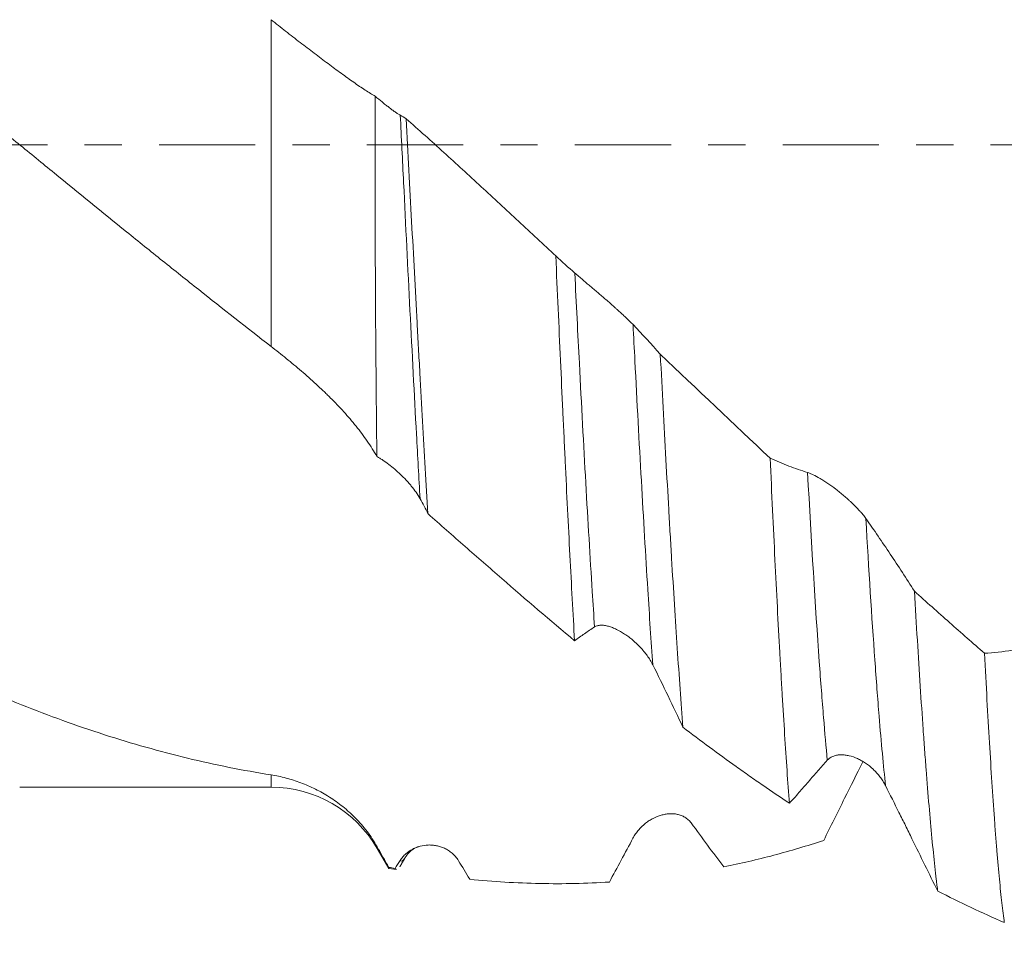
# Model space of a CAD drawing. Units: millimetres. Extents: x -67 to 99, y -83 to 42.
# Drawn here: x 48 to 60, y -9 to 1 of the extents above; entities that cross this region are included whole.
import ezdxf

# ---------------------------------------------------------------- set-up
doc = ezdxf.new("R2010")
doc.units = ezdxf.units.MM
doc.linetypes.add('CENTER', pattern=[47.5, 22, -8.5, 8.5, -8.5])
for name, color, linetype in [('1', 4, 'Continuous'), ('2', 7, 'Continuous'), ('SK2', 7, 'Continuous'), ('SK4', 2, 'CENTER')]:
    doc.layers.add(name, color=color, linetype=linetype)
doc.styles.add('iso_b_vert', font='simplex.shx')
doc.dimstyles.get("Standard").update_dxf_attribs({"dimtxt": 0.18, "dimasz": 0.18, "dimexe": 0.18, "dimexo": 0.0625, "dimgap": 0.09, "dimtad": 1, "dimzin": 0, "dimdsep": 52, "dimtxsty": 'Standard', "dimcen": 0.09, "dimadec": 0, "dimazin": 0, "dimtfac": 1, "dimtdec": 4, "dimtofl": 0, "dimtmove": 0, "dimatfit": 3, "dimfxl": 1, "dimtolj": 1, "dimtzin": 0, "dimarcsym": 0})

# ---------------------------------------------------------------- blocks, each defined once
blk = doc.blocks.new('_U4')
at = {"layer": 'SK2', "lineweight": 13}
for p, q in [((5.47, -8.9305), (5.47, -41.110951)), ((77.47, -11.198451), (77.47, -41.110951)), ((77.47, -39.110951), (5.47, -39.110951))]:
    blk.add_line(p, q, dxfattribs=at)
at = {"layer": 'SK2', "lineweight": 18}
for points in [[(5.47, -39.110951), (8.969998, -38.650167), (8.970002, -39.571734)], [(77.47, -39.110951), (73.970002, -39.571734), (73.969998, -38.650167)]]:
    blk.add_solid(points, dxfattribs=at)
at = {"layer": 'SK2', "lineweight": 18, "insert": (39.837172, -38.225836), "char_height": 3, "attachment_point": 7, "line_spacing_factor": 1.084337, "style": 'iso_b_vert'}
blk.add_mtext('\\W0.6740;72', dxfattribs=at)
blk = doc.blocks.new('_U5')
at = {"layer": '2', "lineweight": 13}
for p, q in [((16.27, -1.5875), (16.27, -30.110951)), ((77.47, -11.198451), (77.47, -30.110951)), ((77.47, -28.110951), (16.27, -28.110951))]:
    blk.add_line(p, q, dxfattribs=at)
at = {"layer": '2', "lineweight": 18}
for points in [[(16.27, -28.110951), (19.769998, -27.650167), (19.770002, -28.571734)], [(77.47, -28.110951), (73.970002, -28.571734), (73.969998, -27.650167)]]:
    blk.add_solid(points, dxfattribs=at)
at = {"layer": '2', "lineweight": 18, "insert": (43.883486, -27.225836), "char_height": 3, "attachment_point": 7, "line_spacing_factor": 1.084337, "style": 'iso_b_vert'}
blk.add_mtext('\\W0.6563;61.2', dxfattribs=at)

msp = doc.modelspace()

# ---------------------------------------------------------------- linework, layer by layer
at = {"layer": '1', "lineweight": 13}
for p, q in [((51.1247, -2.3042), (51.1247, 1.4305)), ((51.1247, -7.343), (51.1247, -7.2023)), ((52.3371, -8.043), (52.3371, -8.0246))]:
    msp.add_line(p, q, dxfattribs=at)
at = {"layer": '1', "lineweight": 18}
for p, q in [((48.2536, -7.343), (51.1247, -7.343)), ((52.3371, -8.043), (52.47, -8.2732)), ((52.6569, -8.1475), (52.6527, -8.1555)), ((52.47, -8.2732), (52.47, -8.2595)), ((52.47, -8.2732), (52.5578, -8.2856))]:
    msp.add_line(p, q, dxfattribs=at)
msp.add_arc((51.1247, -8.743), 1.4, 30, 90, dxfattribs=at)
for points, knots in [([(51.1247, -7.2023), (50.9648, -7.1769), (50.8053, -7.1482), (50.4871, -7.0843), (50.3283, -7.0491), (49.8525, -6.934), (49.5362, -6.8447), (49.0626, -6.6921), (48.9049, -6.6382), (48.5897, -6.5242), (48.4321, -6.4642), (47.959, -6.2752), (47.6429, -6.1376), (47.0086, -5.8393), (46.6906, -5.6786), (46.3311, -5.4848), (46.2911, -5.463), (46.2112, -5.4193), (46.0915, -5.3533), (45.8126, -5.1962), (45.5743, -5.0565), (45.0983, -4.7711), (44.7819, -4.5724), (44.1504, -4.1593), (43.8353, -3.9448), (43.2044, -3.5018), (42.8886, -3.2734), (42.2549, -2.8041), (41.937, -2.5633), (41.5376, -2.255), (41.4576, -2.1929), (41.2978, -2.0684), (41.218, -2.006), (40.979, -1.8182), (40.8202, -1.6923), (40.503, -1.4396), (40.3446, -1.3129), (40.0281, -1.0588), (39.8701, -0.9314), (39.3961, -0.5486), (39.0807, -0.2923), (38.4499, 0.2215), (38.1345, 0.4789), (37.5014, 0.9918), (37.1837, 1.2473), (36.7847, 1.5649), (36.7048, 1.6283), (36.5448, 1.755), (36.4649, 1.818), (36.2256, 2.0063), (36.0665, 2.1307), (35.7491, 2.377), (35.5907, 2.499), (35.2743, 2.7398), (35.1162, 2.8587), (34.6422, 3.211), (34.3266, 3.4398), (33.8534, 3.7736), (33.6957, 3.8833), (33.3801, 4.0992), (33.2223, 4.2055), (32.7479, 4.5185), (32.4304, 4.7194), (32.0317, 4.9603), (31.9519, 5.0079), (31.792, 5.1022), (31.7119, 5.1488), (31.4723, 5.2866), (31.3131, 5.3758), (30.9954, 5.5489), (30.8369, 5.6327), (30.5204, 5.7948), (30.3623, 5.8731), (29.8883, 6.0992), (29.5727, 6.2386), (29.0994, 6.4304), (28.9416, 6.4914), (28.6261, 6.6076), (28.3104, 6.718), (27.9939, 6.8162), (27.6767, 6.9081), (27.5178, 6.9509), (27.2788, 7.0104), (27.1592, 7.0389), (27.0393, 7.0657), (26.9594, 7.0831), (26.9193, 7.0916), (26.7194, 7.1331), (26.56, 7.1629), (26.0829, 7.242), (25.7664, 7.2811), (25.1506, 7.3309), (24.8513, 7.343), (24.552, 7.343)], [0, 0, 0, 0, 0.01789, 0.01789, 0.0357801, 0.0357801, 0.0715602, 0.0715602, 0.0894502, 0.0894502, 0.1073403, 0.1073403, 0.1431204, 0.1431204, 0.1789005, 0.1789005, 0.183373, 0.183373, 0.1878455, 0.1967905, 0.2146806, 0.2146806, 0.2504607, 0.2504607, 0.2862408, 0.2862408, 0.3220209, 0.3220209, 0.357801, 0.357801, 0.366746, 0.366746, 0.375691, 0.375691, 0.3935811, 0.3935811, 0.4114711, 0.4114711, 0.4293612, 0.4293612, 0.4651413, 0.4651413, 0.5009213, 0.5009213, 0.5367014, 0.5367014, 0.5456465, 0.5456465, 0.5545915, 0.5545915, 0.5724815, 0.5724815, 0.5903716, 0.5903716, 0.6082616, 0.6082616, 0.6440417, 0.6440417, 0.6619318, 0.6619318, 0.6798218, 0.6798218, 0.7156019, 0.7156019, 0.7245469, 0.7245469, 0.733492, 0.733492, 0.751382, 0.751382, 0.7692721, 0.7692721, 0.7871621, 0.7871621, 0.8229422, 0.8229422, 0.8408323, 0.8408323, 0.8587223, 0.8766124, 0.8766124, 0.8945024, 0.8945024, 0.9034474, 0.9079199, 0.9079199, 0.9123925, 0.9123925, 0.9302825, 0.9302825, 0.9660626, 0.9660626, 1, 1, 1, 1]), ([(29.3603, 6.3351), (29.5016, 6.3933), (29.6426, 6.449), (29.9204, 6.5541), (30.0573, 6.6036), (30.3306, 6.698), (30.467, 6.7429), (30.8755, 6.8706), (31.1473, 6.9463), (31.6911, 7.0784), (31.9633, 7.1347), (32.3727, 7.2043), (32.5778, 7.2354), (32.7833, 7.2609), (32.9204, 7.2767), (32.989, 7.284), (33.1949, 7.3039), (33.3318, 7.3148), (33.5378, 7.3272), (33.6065, 7.3307), (33.7441, 7.3365), (33.813, 7.3387), (34.0193, 7.3433), (34.1566, 7.3438), (34.4308, 7.3397), (34.7047, 7.3304), (34.9781, 7.311), (35.2513, 7.2866), (35.3878, 7.2719), (35.6607, 7.2377), (35.7971, 7.2181), (36.0693, 7.1738), (36.2052, 7.1492), (36.6127, 7.0678), (36.8844, 7.0037), (37.429, 6.856), (37.7021, 6.7725), (38.1137, 6.633), (38.2511, 6.5841), (38.4578, 6.5071), (38.5268, 6.4809), (38.665, 6.4272), (39.0099, 6.2903), (39.3529, 6.1403), (39.9003, 5.8843), (40.1733, 5.7485), (40.718, 5.4611), (40.9897, 5.3095), (41.5332, 4.992), (41.8051, 4.826), (42.3504, 4.4807), (42.6239, 4.3013), (43.0357, 4.0228), (43.1733, 3.9284), (43.3801, 3.7844), (43.4492, 3.7359), (43.5871, 3.6386), (43.6559, 3.5897), (43.9998, 3.3438), (44.2737, 3.1429), (44.82, 2.7337), (45.0923, 2.5255), (45.6369, 2.1035), (45.909, 1.8897), (46.4539, 1.4573), (46.7266, 1.2387), (47.1365, 0.9078), (47.2734, 0.7971), (47.5475, 0.5748), (47.6848, 0.4633), (47.96, 0.2395), (48.0978, 0.1272), (48.3739, -0.0982), (48.5116, -0.2108), (48.9243, -0.5481), (49.1988, -0.7721), (49.6108, -1.1054), (49.7482, -1.2161), (50.023, -1.4364), (50.1605, -1.5461), (50.5732, -1.8737), (50.8486, -2.0902), (51.1247, -2.3042)], [0, 0, 0, 0, 0.0193675, 0.0193675, 0.0382258, 0.0382258, 0.0570841, 0.0570841, 0.0948008, 0.0948008, 0.1325174, 0.1325174, 0.1513757, 0.1608049, 0.1608049, 0.170234, 0.170234, 0.1890924, 0.1890924, 0.1985215, 0.1985215, 0.2079507, 0.2079507, 0.226809, 0.226809, 0.2456673, 0.2645256, 0.2645256, 0.2833839, 0.2833839, 0.3022423, 0.3022423, 0.3211006, 0.3211006, 0.3588172, 0.3588172, 0.3965338, 0.3965338, 0.4153922, 0.4153922, 0.4248213, 0.4248213, 0.4342505, 0.4719671, 0.4719671, 0.5096838, 0.5096838, 0.5474004, 0.5474004, 0.585117, 0.585117, 0.6228337, 0.6228337, 0.641692, 0.641692, 0.6511211, 0.6511211, 0.6605503, 0.6605503, 0.6982669, 0.6982669, 0.7359836, 0.7359836, 0.7737002, 0.7737002, 0.8114168, 0.8114168, 0.8302751, 0.8302751, 0.8491335, 0.8491335, 0.8679918, 0.8679918, 0.8868501, 0.8868501, 0.9245667, 0.9245667, 0.943425, 0.943425, 0.9622834, 0.9622834, 1, 1, 1, 1]), ([(52.3156, 0.5557), (52.2797, 0.5755), (52.241, 0.5993), (52.1585, 0.6528), (52.1148, 0.6826), (52.0458, 0.7309), (52.0222, 0.7477), (51.9745, 0.7819), (51.9503, 0.7994), (51.8769, 0.8529), (51.8269, 0.8899), (51.7246, 0.9663), (51.6723, 1.0057), (51.5924, 1.0663), (51.5655, 1.0868), (51.5113, 1.1283), (51.484, 1.1492), (51.402, 1.2124), (51.347, 1.2551), (51.2363, 1.3418), (51.1806, 1.3857), (51.1247, 1.4305)], [0, 0, 0, 0, 0.125, 0.125, 0.25, 0.25, 0.3125, 0.3125, 0.375, 0.375, 0.5, 0.5, 0.625, 0.625, 0.6875, 0.6875, 0.75, 0.75, 0.875, 0.875, 1, 1, 1, 1]), ([(52.3338, -3.563), (52.3329, -3.4826), (52.332, -3.4016), (52.3302, -3.2384), (52.3294, -3.1561), (52.3268, -2.9083), (52.3253, -2.7419), (52.321, -2.2389), (52.3187, -1.8986), (52.3154, -1.2085), (52.3145, -0.8587), (52.3142, -0.4595), (52.3142, -0.4151), (52.3141, -0.3263), (52.3141, -0.1932), (52.3142, -0.0605), (52.3145, 0.2044), (52.3149, 0.3804), (52.3156, 0.5557)], [0, 0, 0, 0, 0.0625, 0.0625, 0.125, 0.125, 0.25, 0.25, 0.5, 0.5, 0.75, 0.75, 0.78125, 0.78125, 0.8125, 0.875, 0.875, 1, 1, 1, 1]), ([(52.6011, 0.3378), (52.5925, 0.3427), (52.5831, 0.3484), (52.5631, 0.3613), (52.5524, 0.3685), (52.53, 0.3841), (52.5184, 0.3925), (52.4947, 0.4101), (52.4826, 0.4193), (52.4579, 0.4384), (52.4453, 0.4483), (52.4196, 0.4688), (52.4067, 0.4793), (52.3678, 0.5113), (52.3418, 0.5332), (52.3156, 0.5557)], [0, 0, 0, 0, 0.125, 0.125, 0.25, 0.25, 0.375, 0.375, 0.5, 0.5, 0.625, 0.625, 0.75, 0.75, 1, 1, 1, 1]), ([(52.6686, 0.2989), (52.679, 0.1017), (52.6894, -0.0949), (52.7102, -0.4867), (52.7206, -0.682), (52.7414, -1.0712), (52.7623, -1.459), (52.7831, -1.8443), (52.7961, -2.0842), (52.7988, -2.1322), (52.804, -2.228), (52.8066, -2.2758), (52.8144, -2.4187), (52.8196, -2.5132), (52.8351, -2.7945), (52.8454, -2.9791), (52.866, -3.3425), (52.8764, -3.5213), (52.897, -3.8732), (52.9074, -4.0462), (52.9178, -4.2163)], [0, 0, 0, 0, 0.125, 0.125, 0.25, 0.25, 0.375, 0.5, 0.5, 0.53125, 0.53125, 0.5625, 0.5625, 0.625, 0.625, 0.75, 0.75, 0.875, 0.875, 1, 1, 1, 1]), ([(54.3777, -1.2694), (54.3072, -1.2034), (54.2365, -1.1374), (54.0948, -1.0052), (54.0238, -0.9391), (53.8107, -0.7411), (53.6685, -0.6095), (53.3838, -0.3475), (53.2412, -0.2171), (52.9554, 0.042), (52.8122, 0.1709), (52.6686, 0.2989)], [0, 0, 0, 0, 0.125, 0.125, 0.25, 0.25, 0.5, 0.5, 0.75, 0.75, 1, 1, 1, 1]), ([(54.5921, -5.6686), (54.5832, -5.5138), (54.5743, -5.3548), (54.5565, -5.0288), (54.5388, -4.6946), (54.512, -4.1692), (54.4941, -3.8025), (54.4828, -3.5682), (54.4806, -3.521), (54.4761, -3.4265), (54.4693, -3.2843), (54.4626, -3.1411), (54.4491, -2.8534), (54.4402, -2.6597), (54.4223, -2.2687), (54.4044, -1.8741), (54.3866, -1.4722), (54.3777, -1.2694)], [0, 0, 0, 0, 0.125, 0.125, 0.25, 0.375, 0.5, 0.5, 0.53125, 0.53125, 0.5625, 0.625, 0.625, 0.75, 0.75, 0.875, 1, 1, 1, 1]), ([(55.2604, -2.0557), (55.2501, -2.0451), (55.2388, -2.0338), (55.2206, -2.0158), (55.2143, -2.0097), (55.2013, -1.9971), (55.1946, -1.9906), (55.1742, -1.9712), (55.1601, -1.9579), (55.1313, -1.9311), (55.1166, -1.9174), (55.0939, -1.8968), (55.0863, -1.8898), (55.071, -1.8759), (55.0633, -1.869), (55.0403, -1.8483), (55.0249, -1.8346), (54.9939, -1.8073), (54.9784, -1.7936), (54.9473, -1.7665), (54.9317, -1.753), (54.885, -1.7126), (54.8545, -1.6866), (54.8099, -1.6486), (54.7952, -1.6362), (54.7662, -1.6117), (54.7518, -1.5995), (54.7101, -1.5643), (54.6839, -1.5421), (54.6537, -1.5164), (54.6478, -1.5113), (54.6362, -1.5014), (54.6306, -1.4966), (54.6142, -1.4825), (54.604, -1.4737), (54.5946, -1.4657)], [0, 0, 0, 0, 0.0625, 0.0625, 0.09375, 0.09375, 0.125, 0.125, 0.1875, 0.1875, 0.25, 0.25, 0.28125, 0.28125, 0.3125, 0.3125, 0.375, 0.375, 0.4375, 0.4375, 0.5, 0.5, 0.625, 0.625, 0.6875, 0.6875, 0.75, 0.75, 0.875, 0.875, 0.90625, 0.90625, 0.9375, 0.9375, 1, 1, 1, 1]), ([(51.1247, -2.3042), (51.1833, -2.3497), (51.2416, -2.3958), (51.3572, -2.4896), (51.4144, -2.5373), (51.5277, -2.6346), (51.5837, -2.6842), (51.6664, -2.7602), (51.7075, -2.7987), (51.748, -2.8378), (51.7749, -2.8641), (51.7883, -2.8773), (51.8548, -2.9437), (51.9061, -2.9973), (52.0045, -3.1059), (52.0516, -3.1609), (52.1414, -3.2728), (52.1839, -3.3296), (52.2438, -3.4166), (52.263, -3.4458), (52.2997, -3.5042), (52.3172, -3.5336), (52.3338, -3.563)], [0, 0, 0, 0, 0.125, 0.125, 0.25, 0.25, 0.375, 0.375, 0.4375, 0.46875, 0.46875, 0.5, 0.5, 0.625, 0.625, 0.75, 0.75, 0.875, 0.875, 0.9375, 0.9375, 1, 1, 1, 1]), ([(55.5716, -2.3947), (55.5824, -2.6009), (55.5931, -2.8041), (55.6146, -3.2045), (55.636, -3.599), (55.6574, -3.9818), (55.6736, -4.2643), (55.6817, -4.4045), (55.6898, -4.5429), (55.6952, -4.6349), (55.6979, -4.6807), (55.7115, -4.908), (55.7223, -5.0845), (55.7439, -5.4271), (55.7547, -5.5931), (55.7762, -5.915), (55.7977, -6.2266), (55.819, -6.5175), (55.8297, -6.6577)], [0, 0, 0, 0, 0.125, 0.125, 0.25, 0.375, 0.375, 0.4375, 0.46875, 0.46875, 0.5, 0.5, 0.625, 0.625, 0.75, 0.75, 0.875, 1, 1, 1, 1]), ([(52.3338, -3.563), (52.3449, -3.5692), (52.3562, -3.5758), (52.3788, -3.5897), (52.3901, -3.5969), (52.4241, -3.6195), (52.4467, -3.6356), (52.492, -3.6701), (52.5148, -3.6883), (52.56, -3.727), (52.6043, -3.767), (52.6467, -3.8098), (52.6777, -3.8432), (52.6879, -3.8545), (52.708, -3.8775), (52.7178, -3.8892), (52.7464, -3.9244), (52.7644, -3.9482), (52.7977, -3.9967), (52.813, -4.0212), (52.8268, -4.0464)], [0, 0, 0, 0, 0.0625, 0.0625, 0.125, 0.125, 0.25, 0.25, 0.375, 0.375, 0.5, 0.625, 0.625, 0.6875, 0.6875, 0.75, 0.75, 0.875, 0.875, 1, 1, 1, 1]), ([(57.0468, -7.5274), (57.0376, -7.4087), (57.0194, -7.1587), (57.0012, -6.8838), (56.983, -6.5966), (56.9739, -6.4467), (56.96, -6.2125), (56.953, -6.0931), (56.946, -5.97), (56.9413, -5.8871), (56.939, -5.8453), (56.9273, -5.635), (56.9088, -5.29), (56.8813, -4.7471), (56.8631, -4.3685), (56.8448, -3.9815), (56.8357, -3.7838), (56.8264, -3.5818)], [0, 0, 0, 0, 0.125, 0.25, 0.25, 0.375, 0.375, 0.4375, 0.46875, 0.46875, 0.5, 0.5, 0.625, 0.75, 0.875, 0.875, 1, 1, 1, 1]), ([(57.2539, -3.7451), (57.1821, -3.7239), (57.1105, -3.6997), (56.968, -3.6453), (56.8971, -3.615), (56.8264, -3.5818)], [0, 0, 0, 0, 0.5, 0.5, 1, 1, 1, 1]), ([(57.9197, -4.2717), (57.9094, -4.2571), (57.8981, -4.2424), (57.8799, -4.22), (57.8736, -4.2125), (57.8606, -4.1974), (57.8539, -4.1898), (57.8335, -4.1671), (57.8195, -4.1522), (57.7907, -4.1228), (57.776, -4.1082), (57.7534, -4.0866), (57.7457, -4.0795), (57.7304, -4.0653), (57.7074, -4.0443), (57.6843, -4.0242), (57.6534, -3.998), (57.6379, -3.9852), (57.6068, -3.9603), (57.5912, -3.9481), (57.5445, -3.9125), (57.514, -3.8906), (57.4693, -3.8603), (57.4546, -3.8505), (57.4256, -3.832), (57.4113, -3.8231), (57.3695, -3.7982), (57.3433, -3.7838), (57.313, -3.769), (57.3071, -3.7661), (57.2955, -3.7608), (57.2899, -3.7584), (57.2735, -3.7515), (57.2633, -3.7478), (57.2539, -3.7451)], [0, 0, 0, 0, 0.0625, 0.0625, 0.09375, 0.09375, 0.125, 0.125, 0.1875, 0.1875, 0.25, 0.25, 0.28125, 0.28125, 0.3125, 0.375, 0.375, 0.4375, 0.4375, 0.5, 0.5, 0.625, 0.625, 0.6875, 0.6875, 0.75, 0.75, 0.875, 0.875, 0.90625, 0.90625, 0.9375, 0.9375, 1, 1, 1, 1]), ([(52.9178, -4.2163), (53.0594, -4.3428), (53.2004, -4.4679), (53.4815, -4.7155), (53.6215, -4.838), (54.0397, -5.2014), (54.3163, -5.4383), (54.5921, -5.6686)], [0, 0, 0, 0, 0.25, 0.25, 0.5, 0.5, 1, 1, 1, 1]), ([(58.4749, -5.1029), (58.4291, -5.0309), (58.3832, -4.9595), (58.2911, -4.8181), (58.2449, -4.748), (58.1061, -4.5401), (58.0131, -4.4044), (57.9197, -4.2717)], [0, 0, 0, 0, 0.25, 0.25, 0.5, 0.5, 1, 1, 1, 1]), ([(58.4749, -5.1029), (58.4861, -5.2948), (58.5081, -5.6676), (58.53, -6.0186), (58.5521, -6.3586), (58.5631, -6.5231), (58.5799, -6.7614), (58.5855, -6.8395), (58.5968, -6.9927), (58.6024, -7.0674), (58.6192, -7.2859), (58.6304, -7.424), (58.6526, -7.6853), (58.6747, -7.9319), (58.6966, -8.149), (58.7131, -8.3007), (58.7186, -8.3494), (58.7269, -8.4196), (58.7297, -8.4425), (58.7353, -8.4874), (58.7381, -8.5094), (58.7409, -8.5309)], [0, 0, 0, 0, 0.125, 0.25, 0.25, 0.375, 0.375, 0.4375, 0.4375, 0.5, 0.5, 0.625, 0.625, 0.75, 0.875, 0.875, 0.9375, 0.9375, 0.96875, 0.96875, 1, 1, 1, 1]), ([(59.275, -5.8116), (59.1425, -5.6965), (59.0096, -5.5799), (58.743, -5.3436), (58.6093, -5.2239), (58.4749, -5.1029)], [0, 0, 0, 0, 0.5, 0.5, 1, 1, 1, 1]), ([(54.8204, -5.5119), (54.8307, -5.5051), (54.8421, -5.5003), (54.8663, -5.4938), (54.8792, -5.492), (54.8997, -5.4915), (54.9067, -5.4916), (54.9207, -5.4925), (54.9279, -5.4933), (54.9495, -5.4964), (54.9642, -5.4996), (54.9867, -5.5058), (54.9942, -5.5081), (55.0095, -5.5132), (55.0172, -5.516), (55.0404, -5.5249), (55.0559, -5.5317), (55.1024, -5.5542), (55.1334, -5.5721), (55.1799, -5.6029), (55.1955, -5.6139), (55.2262, -5.6369), (55.2413, -5.649), (55.286, -5.6868), (55.315, -5.7142), (55.3568, -5.7588), (55.3706, -5.7744), (55.3969, -5.8062), (55.4095, -5.8225), (55.4336, -5.8559), (55.4451, -5.8731), (55.4668, -5.9084), (55.4769, -5.9265), (55.4863, -5.9453)], [0, 0, 0, 0, 0.0625, 0.0625, 0.125, 0.125, 0.15625, 0.15625, 0.1875, 0.1875, 0.25, 0.25, 0.28125, 0.28125, 0.3125, 0.3125, 0.375, 0.375, 0.5, 0.5, 0.5625, 0.5625, 0.625, 0.625, 0.75, 0.75, 0.8125, 0.8125, 0.875, 0.875, 0.9375, 0.9375, 1, 1, 1, 1]), ([(54.5921, -5.6686), (54.6112, -5.655), (54.6303, -5.6414), (54.6684, -5.6147), (54.6875, -5.6015), (54.7446, -5.5623), (54.7826, -5.5369), (54.8204, -5.5119)], [0, 0, 0, 0, 0.25, 0.25, 0.5, 0.5, 1, 1, 1, 1]), ([(59.9132, -5.7008), (59.8594, -5.7168), (59.8057, -5.731), (59.6987, -5.7562), (59.6454, -5.7671), (59.4859, -5.7947), (59.3801, -5.8064), (59.275, -5.8116)], [0, 0, 0, 0, 0.25, 0.25, 0.5, 0.5, 1, 1, 1, 1]), ([(59.5016, -8.8908), (59.4922, -8.8242), (59.4735, -8.6744), (59.4454, -8.4012), (59.4265, -8.1866), (59.4121, -8.0131), (59.4073, -7.9532), (59.4, -7.8602), (59.3976, -7.8288), (59.3928, -7.765), (59.3808, -7.6035), (59.3597, -7.2938), (59.3412, -6.9923), (59.3227, -6.6777), (59.3133, -6.5138), (59.2943, -6.1727), (59.2847, -5.9956), (59.275, -5.8116)], [0, 0, 0, 0, 0.125, 0.25, 0.375, 0.375, 0.4375, 0.4375, 0.46875, 0.46875, 0.5, 0.625, 0.75, 0.75, 0.875, 0.875, 1, 1, 1, 1]), ([(55.4863, -5.9453), (55.5453, -6.0628), (55.6032, -6.181), (55.7174, -6.4187), (55.7735, -6.5382), (55.8297, -6.6577)], [0, 0, 0, 0, 0.5, 0.5, 1, 1, 1, 1]), ([(55.8297, -6.6577), (56.0326, -6.8118), (56.2357, -6.9617), (56.49, -7.1436), (56.5409, -7.1797), (56.6425, -7.2512), (56.7946, -7.3573), (56.9461, -7.4602), (57.0468, -7.5274)], [0, 0, 0, 0, 0.5, 0.5, 0.625, 0.625, 0.75, 1, 1, 1, 1]), ([(57.4798, -7.0355), (57.4901, -7.024), (57.5014, -7.0145), (57.5256, -6.9986), (57.5386, -6.9922), (57.559, -6.9847), (57.566, -6.9825), (57.5801, -6.9788), (57.5872, -6.9774), (57.6088, -6.9738), (57.6235, -6.9727), (57.646, -6.9725), (57.6536, -6.9728), (57.6688, -6.9737), (57.6766, -6.9745), (57.6998, -6.9774), (57.7153, -6.9804), (57.7617, -6.9917), (57.7928, -7.0027), (57.8393, -7.024), (57.8549, -7.0319), (57.8856, -7.0492), (57.9007, -7.0585), (57.9455, -7.0886), (57.9744, -7.1114), (58.0163, -7.1503), (58.03, -7.1641), (58.0563, -7.1929), (58.0689, -7.2078), (58.0929, -7.2391), (58.1044, -7.2553), (58.126, -7.2893), (58.1362, -7.3071), (58.1456, -7.3257)], [0, 0, 0, 0, 0.0625, 0.0625, 0.125, 0.125, 0.15625, 0.15625, 0.1875, 0.1875, 0.25, 0.25, 0.28125, 0.28125, 0.3125, 0.3125, 0.375, 0.375, 0.5, 0.5, 0.5625, 0.5625, 0.625, 0.625, 0.75, 0.75, 0.8125, 0.8125, 0.875, 0.875, 0.9375, 0.9375, 1, 1, 1, 1]), ([(57.0468, -7.5274), (57.0828, -7.4873), (57.1189, -7.4468), (57.1912, -7.3643), (57.2274, -7.3223), (57.2998, -7.2389), (57.3359, -7.1976), (57.408, -7.1159), (57.444, -7.0755), (57.4798, -7.0355)], [0, 0, 0, 0, 0.25, 0.25, 0.5, 0.5, 0.75, 0.75, 1, 1, 1, 1]), ([(57.8843, -7.0543), (57.8151, -7.1929), (57.7462, -7.3314), (57.5975, -7.6307), (57.5179, -7.7916), (57.4385, -7.952)], [0, 0, 0, 0, 0.4617598, 0.4617598, 1, 1, 1, 1]), ([(52.3371, -8.0246), (52.3016, -7.9616), (52.2629, -7.9035), (52.1801, -7.7948), (52.1361, -7.7442), (52.078, -7.6851), (52.0663, -7.6735), (52.0424, -7.6506), (52.0304, -7.6394), (51.994, -7.6065), (51.9693, -7.5856), (51.8946, -7.5255), (51.8435, -7.489), (51.739, -7.4225), (51.6857, -7.3924), (51.604, -7.3516), (51.5765, -7.3388), (51.521, -7.3146), (51.493, -7.3033), (51.409, -7.2716), (51.3526, -7.2536), (51.2391, -7.2235), (51.182, -7.2114), (51.1247, -7.2023)], [0, 0, 0, 0, 0.125, 0.125, 0.25, 0.25, 0.28125, 0.28125, 0.3125, 0.3125, 0.375, 0.375, 0.5, 0.5, 0.625, 0.625, 0.6875, 0.6875, 0.75, 0.75, 0.875, 0.875, 1, 1, 1, 1]), ([(58.1456, -7.3257), (58.1972, -7.4281), (58.248, -7.53), (58.3232, -7.6819), (58.3481, -7.7324), (58.3976, -7.8331), (58.4223, -7.8834), (58.5452, -8.1341), (58.6433, -8.3335), (58.7409, -8.5309)], [0, 0, 0, 0, 0.25, 0.25, 0.375, 0.375, 0.5, 0.5, 1, 1, 1, 1]), ([(55.9252, -7.7524), (55.915, -7.7382), (55.9037, -7.7258), (55.8854, -7.7094), (55.8791, -7.7043), (55.8661, -7.6947), (55.8594, -7.6903), (55.839, -7.6782), (55.825, -7.6716), (55.7962, -7.6608), (55.7814, -7.6566), (55.7588, -7.652), (55.7512, -7.6507), (55.7359, -7.6487), (55.7282, -7.648), (55.7052, -7.6465), (55.6897, -7.6466), (55.6588, -7.6485), (55.6433, -7.6503), (55.6122, -7.6558), (55.5966, -7.6594), (55.5499, -7.6729), (55.5194, -7.6851), (55.4748, -7.7081), (55.4601, -7.7165), (55.4311, -7.7351), (55.4167, -7.7453), (55.375, -7.778), (55.3488, -7.8027), (55.3185, -7.8379), (55.3126, -7.8452), (55.301, -7.8601), (55.2954, -7.8678), (55.279, -7.8916), (55.2688, -7.9082), (55.2594, -7.9257)], [0, 0, 0, 0, 0.0625, 0.0625, 0.09375, 0.09375, 0.125, 0.125, 0.1875, 0.1875, 0.25, 0.25, 0.28125, 0.28125, 0.3125, 0.3125, 0.375, 0.375, 0.4375, 0.4375, 0.5, 0.5, 0.625, 0.625, 0.6875, 0.6875, 0.75, 0.75, 0.875, 0.875, 0.90625, 0.90625, 0.9375, 0.9375, 1, 1, 1, 1]), ([(57.4385, -7.952), (57.2485, -8.014), (57.0585, -8.0702), (56.6782, -8.1709), (56.4879, -8.2155), (56.2973, -8.2543)], [0, 0, 0, 0, 0.5, 0.5, 1, 1, 1, 1]), ([(52.47, -8.2595), (52.4479, -8.2205), (52.4257, -8.1813), (52.3925, -8.1226), (52.3814, -8.1029), (52.3592, -8.0637), (52.3481, -8.0442), (52.3371, -8.0246)], [0, 0, 0, 0, 0.5, 0.5, 0.75, 0.75, 1, 1, 1, 1]), ([(53.2659, -8.1832), (53.2557, -8.1662), (53.2444, -8.1507), (53.2261, -8.1294), (53.2198, -8.1226), (53.2068, -8.1096), (53.2001, -8.1034), (53.1797, -8.0858), (53.1656, -8.0755), (53.1368, -8.057), (53.122, -8.049), (53.0994, -8.0384), (53.0918, -8.0351), (53.0764, -8.0291), (53.0688, -8.0264), (53.0457, -8.0189), (53.0303, -8.015), (52.9994, -8.0089), (52.9839, -8.0067), (52.9528, -8.0042), (52.9372, -8.0038), (52.8904, -8.0052), (52.86, -8.0095), (52.8153, -8.021), (52.8006, -8.0256), (52.7717, -8.0367), (52.7573, -8.0431), (52.7156, -8.0648), (52.6894, -8.0825), (52.6592, -8.1094), (52.6533, -8.115), (52.6417, -8.1268), (52.6361, -8.1329), (52.6197, -8.152), (52.6095, -8.1657), (52.6002, -8.1804)], [0, 0, 0, 0, 0.0625, 0.0625, 0.09375, 0.09375, 0.125, 0.125, 0.1875, 0.1875, 0.25, 0.25, 0.28125, 0.28125, 0.3125, 0.3125, 0.375, 0.375, 0.4375, 0.4375, 0.5, 0.5, 0.625, 0.625, 0.6875, 0.6875, 0.75, 0.75, 0.875, 0.875, 0.90625, 0.90625, 0.9375, 0.9375, 1, 1, 1, 1]), ([(52.657, -8.1474), (52.684, -8.1079), (52.7291, -8.0587), (52.7861, -8.0302), (52.8067, -8.0224)], [0, 0, 0, 0, 0.6452989, 1, 1, 1, 1]), ([(54.9899, -8.4278), (54.7272, -8.4443), (54.4629, -8.4499), (54.0635, -8.4418), (53.9298, -8.4364), (53.6624, -8.42), (53.5286, -8.4092), (53.3946, -8.3955)], [0, 0, 0, 0, 0.5, 0.5, 0.75, 0.75, 1, 1, 1, 1])]:
    msp.add_open_spline(points, degree=3, knots=knots, dxfattribs=at)
at = {"layer": '1', "lineweight": 13}
for points, knots in [([(52.8268, -4.0464), (52.8132, -3.8074), (52.7501, -2.6655), (52.6748, -1.156), (52.6138, 0.0819), (52.6011, 0.3378)], [0, 0, 0, 0, 0.179246, 0.8295044, 1, 1, 1, 1]), ([(54.8204, -5.5119), (54.8116, -5.3799), (54.7536, -4.4861), (54.6787, -3.125), (54.6122, -1.8147), (54.5946, -1.4657)], [0, 0, 0, 0, 0.1165769, 0.7671657, 1, 1, 1, 1]), ([(55.4863, -5.9453), (55.467, -5.6765), (55.3985, -4.65), (55.3235, -3.2865), (55.2675, -2.1949), (55.2604, -2.0557)], [0, 0, 0, 0, 0.2550377, 0.9057273, 1, 1, 1, 1]), ([(57.4798, -7.0355), (57.4655, -6.8865), (57.4348, -6.5402), (57.3588, -5.5424), (57.298, -4.5395), (57.2539, -3.7451)], [0, 0, 0, 0, 0.1911455, 0.4062848, 1, 1, 1, 1]), ([(58.1456, -7.3257), (58.1209, -7.1023), (58.0798, -6.662), (58.0039, -5.6607), (57.9536, -4.8571), (57.9197, -4.2717)], [0, 0, 0, 0, 0.330602, 0.545913, 1, 1, 1, 1])]:
    msp.add_open_spline(points, degree=3, knots=knots, dxfattribs=at)
at = {"layer": '1', "lineweight": 18}
for points, degree in [([(52.6686, 0.2989), (52.6461, 0.3121), (52.6236, 0.3251), (52.6011, 0.3378)], 3), ([(54.5946, -1.4657), (54.522, -1.4031), (54.4497, -1.3377), (54.3777, -1.2694)], 3), ([(55.5716, -2.3947), (55.4684, -2.2769), (55.3647, -2.1639), (55.2604, -2.0557)], 3), ([(56.8264, -3.5818), (56.4097, -3.1901), (55.9925, -2.7934), (55.5716, -2.3947)], 3), ([(52.8268, -4.0464), (52.8574, -4.1025), (52.8877, -4.1591), (52.9178, -4.2163)], 3), ([(56.2973, -8.2543), (56.174, -8.0922), (56.0501, -7.9249), (55.9252, -7.7524)], 3), ([(55.2594, -7.9257), (55.1691, -8.0947), (55.0793, -8.2622), (54.9899, -8.4278)], 3), ([(52.6002, -8.1804), (52.5805, -8.2114), (52.561, -8.2423), (52.5414, -8.273)], 3), ([(52.5953, -8.2542), (52.624, -8.2048), (52.6527, -8.1555)], 2), ([(53.3946, -8.3955), (53.3518, -8.3251), (53.3089, -8.2543), (53.2659, -8.1832)], 3), ([(52.5414, -8.273), (52.5176, -8.2686), (52.4938, -8.2641), (52.47, -8.2595)], 3), ([(52.5599, -8.2858), (52.5538, -8.285), (52.5476, -8.2807), (52.5414, -8.273)], 3), ([(58.7409, -8.5309), (58.9948, -8.6611), (59.2482, -8.7812), (59.5016, -8.8908)], 3)]:
    msp.add_open_spline(points, degree=degree, dxfattribs=at)
at = {"layer": '1', "lineweight": 13}
msp.add_open_spline([(52.6527, -8.1555), (52.6353, -8.1864), (52.6178, -8.1951), (52.6002, -8.1804)], degree=3, dxfattribs=at)
at = {"layer": 'SK4', "lineweight": 18, "ltscale": 0.05}
msp.add_line((-47.53, 0), (77.47, 0), dxfattribs=at)

# ---------------------------------------------------------------- dimensions: what is measured, and where the dimension line sits
at = {"layer": '2', "lineweight": 18}
dim = msp.add_linear_dim(base=(16.27, -28.111), p1=(77.47, -9.611), p2=(16.27, 0), dimstyle='Standard', override={"dimtxt": 3, "dimasz": 3.5, "dimexe": 2, "dimexo": 1.5875, "dimgap": 1.5, "dimtad": 1, "dimtih": 1, "dimtoh": 0, "dimdec": 1, "dimlfac": 1, "dimzin": 8, "dimdsep": 46, "dimlunit": 2, "dimpost": '<>', "dimtxsty": 'iso_b_vert', "dimsah": 1, "dimse1": 0, "dimse2": 0, "dimsd1": 0, "dimsd2": 0, "dimclrd": 2, "dimclre": 2, "dimclrt": 2, "dimtol": 0, "dimtm": -0.1, "dimtfac": 1.166667, "dimtdec": 3, "dimtofl": 1, "dimtmove": 0, "dimtzin": 8, "dimlwd": 13, "dimlwe": 13}, dxfattribs=at)
dim.commit()
dim.dimension.update_dxf_attribs({"geometry": '_U5', "text_midpoint": (46.87, -28.111)})
at = {"layer": 'SK2', "lineweight": 18}
dim = msp.add_linear_dim(base=(5.47, -39.111), p1=(77.47, -9.611), p2=(5.47, -7.343), dimstyle='Standard', override={"dimtxt": 3, "dimasz": 3.5, "dimexe": 2, "dimexo": 1.5875, "dimgap": 1.5, "dimtad": 1, "dimtih": 1, "dimtoh": 0, "dimdec": 1, "dimlfac": 1, "dimzin": 8, "dimdsep": 46, "dimlunit": 2, "dimpost": '<>', "dimtxsty": 'iso_b_vert', "dimsah": 1, "dimse1": 0, "dimse2": 0, "dimsd1": 0, "dimsd2": 0, "dimclrd": 2, "dimclre": 2, "dimclrt": 2, "dimtol": 0, "dimtm": -0.1, "dimtfac": 1.166667, "dimtdec": 3, "dimtofl": 1, "dimtmove": 0, "dimtzin": 8, "dimlwd": 13, "dimlwe": 13}, dxfattribs=at)
dim.commit()
dim.dimension.update_dxf_attribs({"geometry": '_U4', "text_midpoint": (41.47, -39.111)})

doc.saveas('drawing.dxf')
